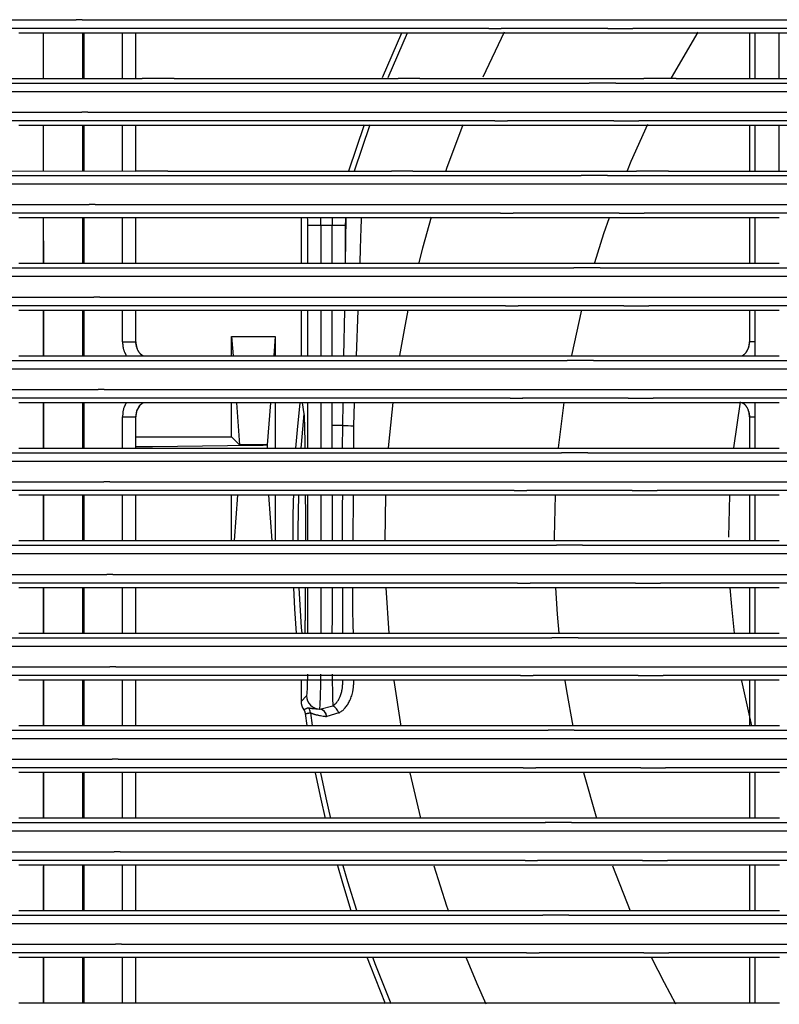
# Model space of a CAD drawing. Units: millimetres. Extents: x -127 to 1417, y 89 to 759.
# Drawn here: x 579 to 623, y 280 to 337 of the extents above; entities that cross this region are included whole.
import ezdxf

# ---------------------------------------------------------------- set-up
doc = ezdxf.new("R2010")
doc.units = ezdxf.units.MM

msp = doc.modelspace()

# ---------------------------------------------------------------- linework, layer by layer
at = {"color": 7, "linetype": 'Continuous'}
for p, q in [((547.931, 336.589), (582.655, 336.589)), ((583.002, 336.589), (584.008, 336.589)), ((584.008, 336.589), (606.213, 336.589)), ((607.036, 336.589), (614.88, 336.589)), ((616.899, 336.589), (627.197, 336.59)), ((582.509, 336.089), (547.84, 336.089)), ((583.993, 336.089), (582.819, 336.089)), ((606.312, 336.089), (583.993, 336.089)), ((613.137, 336.089), (607.035, 336.089)), ((627.742, 336.09), (614.572, 336.089)), ((580.776, 335.823), (579.371, 335.823)), ((621.572, 335.823), (580.776, 335.823)), ((580.776, 335.823), (580.776, 333.216)), ((586.073, 333.216), (586.073, 335.823)), ((600.223, 333.274), (601.328, 335.845)), ((621.273, 335.823), (621.273, 333.211)), ((622.975, 335.823), (621.572, 335.823)), ((621.572, 335.823), (621.572, 333.209)), ((663.775, 335.823), (622.975, 335.823)), ((622.975, 333.209), (622.975, 335.823)), ((570.994, 333.218), (586.45, 333.216)), ((588.278, 333.216), (601.131, 333.214)), ((602.369, 333.214), (615.207, 333.212)), ((617.064, 333.212), (632.468, 333.21)), ((577.326, 332.957), (612.072, 332.957)), ((613.594, 332.957), (630.855, 332.957)), ((611.965, 332.461), (577.571, 332.46)), ((627.564, 332.46), (613.682, 332.461)), ((548.411, 331.289), (582.984, 331.289)), ((583.332, 331.289), (584.411, 331.289)), ((584.411, 331.289), (606.566, 331.289)), ((607.388, 331.289), (615.215, 331.289)), ((617.232, 331.289), (627.506, 331.29)), ((582.831, 330.789), (548.325, 330.789)), ((580.776, 330.523), (579.37, 330.523)), ((621.572, 330.523), (580.776, 330.523)), ((580.776, 330.523), (580.776, 327.913)), ((584.396, 330.789), (583.141, 330.789)), ((606.66, 330.789), (584.396, 330.789)), ((586.073, 327.914), (586.073, 330.523)), ((598.298, 327.924), (599.191, 330.578)), ((613.479, 330.789), (607.387, 330.789)), ((628.05, 330.79), (614.913, 330.789)), ((621.273, 330.523), (621.273, 327.909)), ((621.572, 330.523), (621.571, 327.906)), ((622.975, 330.523), (621.572, 330.523)), ((663.775, 330.523), (622.975, 330.523)), ((622.975, 327.906), (622.975, 330.523)), ((570.693, 327.916), (586.082, 327.914)), ((576.896, 327.657), (611.616, 327.657)), ((587.912, 327.914), (600.744, 327.912)), ((601.961, 327.912), (614.789, 327.91)), ((613.131, 327.657), (630.435, 327.657)), ((616.626, 327.91), (632.007, 327.907)), ((611.514, 327.16), (577.157, 327.16)), ((627.106, 327.16), (613.227, 327.16)), ((548.843, 325.989), (583.396, 325.989)), ((583.742, 325.989), (584.778, 325.989)), ((584.778, 325.989), (606.887, 325.989)), ((607.71, 325.989), (615.529, 325.989)), ((617.546, 325.989), (627.787, 325.989)), ((583.247, 325.489), (548.752, 325.489)), ((580.776, 325.223), (579.37, 325.223)), ((621.571, 325.223), (580.776, 325.223)), ((580.776, 325.223), (580.777, 322.623)), ((584.763, 325.489), (583.556, 325.489)), ((606.982, 325.489), (584.763, 325.489)), ((586.073, 322.623), (586.073, 325.223)), ((595.554, 325.223), (595.554, 322.623)), ((598.102, 322.623), (598.134, 325.223)), ((613.79, 325.489), (607.709, 325.489)), ((628.349, 325.49), (615.225, 325.489)), ((621.273, 325.223), (621.273, 322.623)), ((622.975, 325.223), (621.571, 325.223)), ((621.571, 325.223), (621.571, 322.623)), ((596.685, 324.781), (595.936, 324.781)), ((597.342, 324.781), (596.685, 324.781)), ((598.091, 324.781), (597.342, 324.781)), ((598.091, 324.781), (598.091, 322.623)), ((576.619, 322.357), (611.194, 322.357)), ((579.37, 322.623), (580.777, 322.623)), ((580.777, 322.623), (621.571, 322.623)), ((612.705, 322.357), (630.039, 322.357)), ((621.571, 322.623), (622.975, 322.623)), ((611.105, 321.86), (576.771, 321.86)), ((626.688, 321.86), (612.812, 321.86)), ((549.242, 320.689), (583.668, 320.689)), ((584.014, 320.689), (585.106, 320.689)), ((585.106, 320.689), (607.182, 320.689)), ((608.001, 320.689), (615.804, 320.689)), ((617.82, 320.689), (628.042, 320.689)), ((583.513, 320.189), (549.156, 320.189)), ((585.096, 320.189), (583.822, 320.189)), ((607.273, 320.189), (585.096, 320.189)), ((614.063, 320.189), (608, 320.189)), ((628.583, 320.19), (615.496, 320.189)), ((580.777, 319.923), (579.37, 319.923)), ((621.571, 319.923), (580.777, 319.923)), ((580.777, 319.923), (580.777, 317.323)), ((586.073, 318.123), (586.073, 319.923)), ((595.554, 319.923), (595.554, 317.323)), ((621.273, 319.923), (621.273, 318.123)), ((622.976, 319.923), (621.571, 319.923)), ((621.571, 319.923), (621.571, 317.323)), ((591.573, 317.323), (591.573, 318.423)), ((591.573, 318.423), (591.654, 317.323)), ((591.573, 318.423), (594.073, 318.423)), ((594.073, 318.423), (593.993, 317.323)), ((594.073, 318.423), (594.073, 317.323)), ((585.319, 318.123), (585.464, 318.123)), ((585.464, 318.123), (585.603, 318.123)), ((585.603, 318.123), (585.731, 318.123)), ((585.731, 318.123), (585.844, 318.123)), ((585.844, 318.123), (585.938, 318.123)), ((585.938, 318.123), (586.008, 318.123)), ((586.008, 318.123), (586.052, 318.123)), ((586.052, 318.123), (586.069, 318.123)), ((586.069, 318.123), (586.073, 318.123)), ((621.278, 318.123), (621.273, 318.123)), ((579.37, 317.323), (580.777, 317.323)), ((580.777, 317.323), (621.571, 317.323)), ((621.571, 317.323), (622.976, 317.323)), ((576.369, 317.057), (610.812, 317.057)), ((612.32, 317.057), (629.684, 317.057)), ((610.721, 316.56), (576.52, 316.56)), ((626.309, 316.56), (612.424, 316.56)), ((549.601, 315.389), (583.913, 315.389)), ((584.258, 315.389), (585.404, 315.389)), ((585.404, 315.389), (607.443, 315.389)), ((608.261, 315.389), (616.05, 315.389)), ((618.064, 315.389), (628.27, 315.389)), ((583.875, 314.889), (549.502, 314.889)), ((580.777, 314.623), (579.37, 314.623)), ((621.571, 314.623), (580.777, 314.623)), ((580.777, 314.623), (580.777, 312.023)), ((585.393, 314.889), (584.182, 314.889)), ((607.538, 314.889), (585.393, 314.889)), ((591.573, 312.673), (591.573, 314.623)), ((591.851, 314.623), (592.027, 312.219)), ((593.795, 314.623), (593.619, 312.219)), ((594.073, 314.623), (594.073, 312.023)), ((595.344, 313.072), (595.498, 314.625)), ((595.734, 314), (595.633, 314.623)), ((614.315, 314.889), (608.26, 314.889)), ((628.805, 314.89), (615.748, 314.889)), ((620.365, 312.039), (620.747, 314.68)), ((622.976, 314.623), (621.571, 314.623)), ((621.571, 314.623), (621.571, 312.023)), ((585.319, 313.823), (585.464, 313.823)), ((585.464, 313.823), (585.603, 313.823)), ((585.603, 313.823), (585.731, 313.823)), ((585.731, 313.823), (585.844, 313.823)), ((585.844, 313.823), (585.938, 313.823)), ((585.938, 313.823), (586.008, 313.823)), ((586.008, 313.823), (586.052, 313.823)), ((586.052, 313.823), (586.069, 313.823)), ((586.069, 313.823), (586.073, 313.823)), ((586.073, 312.023), (586.073, 313.823)), ((597.947, 313.332), (597.342, 313.332)), ((621.278, 313.823), (621.273, 313.823)), ((621.273, 313.823), (621.273, 312.023)), ((595.26, 312.029), (595.344, 313.072)), ((586.073, 312.673), (591.573, 312.673)), ((587.031, 312.121), (592.767, 312.191)), ((591.573, 312.673), (592.027, 312.219)), ((593.619, 312.219), (592.027, 312.219)), ((593.619, 312.219), (593.619, 312.219)), ((576.022, 311.757), (610.495, 311.757)), ((579.369, 312.023), (580.777, 312.023)), ((580.777, 312.023), (621.571, 312.023)), ((612, 311.757), (629.38, 311.757)), ((621.571, 312.023), (622.976, 312.023)), ((610.377, 311.26), (576.297, 311.26)), ((625.97, 311.26), (612.077, 311.26)), ((549.905, 310.088), (584.239, 310.089)), ((584.583, 310.089), (585.672, 310.089)), ((585.672, 310.089), (607.671, 310.089)), ((608.492, 310.089), (616.258, 310.089)), ((618.272, 310.089), (628.472, 310.089)), ((584.086, 309.589), (549.817, 309.589)), ((585.657, 309.589), (584.393, 309.589)), ((607.764, 309.589), (585.657, 309.589)), ((614.538, 309.589), (608.491, 309.589)), ((629.018, 309.59), (615.971, 309.589)), ((580.777, 309.323), (579.369, 309.323)), ((621.57, 309.323), (580.777, 309.323)), ((580.777, 309.323), (580.777, 306.723)), ((586.073, 306.723), (586.073, 309.323)), ((591.573, 306.723), (591.573, 309.323)), ((591.742, 306.723), (591.932, 309.323)), ((593.905, 306.723), (593.715, 309.323)), ((594.073, 309.323), (594.073, 306.723)), ((620.073, 306.923), (620.138, 309.334)), ((621.273, 309.323), (621.273, 306.723)), ((622.976, 309.323), (621.57, 309.323)), ((621.57, 309.323), (621.57, 306.723)), ((579.369, 306.723), (580.777, 306.723)), ((580.777, 306.723), (621.57, 306.723)), ((621.57, 306.723), (622.976, 306.723)), ((575.827, 306.457), (610.192, 306.457)), ((611.693, 306.457), (629.104, 306.457)), ((610.096, 305.96), (575.992, 305.96)), ((625.678, 305.96), (611.792, 305.96)), ((584.27, 304.289), (550.102, 304.289)), ((550.186, 304.788), (584.427, 304.788)), ((585.887, 304.289), (584.577, 304.289)), ((584.771, 304.788), (585.897, 304.788)), ((607.965, 304.289), (585.887, 304.289)), ((585.897, 304.788), (607.877, 304.788)), ((614.723, 304.289), (608.692, 304.289)), ((608.693, 304.788), (616.455, 304.788)), ((629.188, 304.29), (616.155, 304.289)), ((618.469, 304.789), (628.648, 304.789)), ((580.777, 304.023), (579.369, 304.023)), ((621.57, 304.023), (580.777, 304.023)), ((580.777, 304.023), (580.778, 301.423)), ((586.073, 301.423), (586.073, 304.023)), ((595.194, 302.821), (595.134, 304.015)), ((620.249, 302.946), (620.167, 304.02)), ((621.273, 304.023), (621.273, 301.423)), ((622.976, 304.023), (621.57, 304.023)), ((621.57, 304.023), (621.57, 301.423)), ((595.29, 301.415), (595.194, 302.821)), ((620.412, 301.414), (620.249, 302.946)), ((575.658, 301.157), (609.937, 301.157)), ((579.369, 301.423), (580.778, 301.423)), ((580.778, 301.423), (621.57, 301.423)), ((611.436, 301.157), (628.879, 301.157)), ((621.57, 301.423), (622.976, 301.423)), ((609.838, 300.66), (575.823, 300.66)), ((625.425, 300.659), (611.533, 300.66)), ((550.419, 299.488), (584.589, 299.488)), ((584.933, 299.488), (586.094, 299.488)), ((586.094, 299.488), (608.048, 299.488)), ((608.865, 299.488), (616.614, 299.488)), ((618.627, 299.488), (628.798, 299.489)), ((584.428, 298.989), (550.339, 298.989)), ((580.778, 298.723), (579.369, 298.723)), ((621.57, 298.723), (580.778, 298.723)), ((580.778, 298.723), (580.778, 296.123)), ((586.083, 298.989), (584.735, 298.989)), ((586.073, 296.123), (586.073, 298.723)), ((608.137, 298.989), (586.083, 298.989)), ((595.554, 298.733), (595.554, 297.498)), ((614.889, 298.989), (608.864, 298.989)), ((629.326, 298.99), (616.32, 298.989)), ((621.395, 296.097), (620.833, 298.69)), ((621.273, 298.723), (621.273, 296.123)), ((622.976, 298.723), (621.57, 298.723)), ((621.57, 298.723), (621.57, 296.123)), ((595.554, 297.498), (595.874, 297.818)), ((596.616, 297.069), (596.623, 297.069)), ((596.623, 297.069), (597.38, 297.248)), ((595.912, 296.121), (595.808, 296.808)), ((597.029, 296.631), (597.018, 296.631)), ((597.716, 296.844), (597.029, 296.631)), ((575.517, 295.857), (609.721, 295.857)), ((579.369, 296.123), (580.778, 296.123)), ((580.778, 296.123), (621.57, 296.123)), ((611.218, 295.857), (628.664, 295.857)), ((621.57, 296.123), (622.977, 296.123)), ((609.62, 295.36), (575.681, 295.359)), ((625.21, 295.359), (611.313, 295.36)), ((550.614, 294.188), (584.723, 294.188)), ((585.066, 294.188), (586.261, 294.188)), ((586.261, 294.188), (608.186, 294.188)), ((609.007, 294.188), (616.745, 294.188)), ((618.756, 294.188), (628.922, 294.189)), ((584.681, 293.689), (550.52, 293.689)), ((586.246, 293.689), (584.986, 293.689)), ((608.284, 293.689), (586.246, 293.689)), ((615.026, 293.689), (609.006, 293.689)), ((629.456, 293.69), (616.457, 293.689)), ((580.778, 293.423), (579.369, 293.423)), ((621.57, 293.423), (580.778, 293.423)), ((580.778, 293.423), (580.778, 290.823)), ((586.073, 290.823), (586.073, 293.423)), ((596.703, 291.904), (596.389, 293.414)), ((621.273, 293.423), (621.273, 290.823)), ((622.977, 293.423), (621.57, 293.423)), ((621.57, 293.423), (621.57, 290.823)), ((596.959, 290.785), (596.703, 291.904)), ((579.369, 290.823), (580.778, 290.823)), ((580.778, 290.823), (621.57, 290.823)), ((621.57, 290.823), (622.977, 290.823)), ((575.277, 290.557), (609.56, 290.557)), ((611.054, 290.557), (628.516, 290.557)), ((609.455, 290.059), (575.457, 290.059)), ((625.033, 290.059), (611.145, 290.059)), ((550.77, 288.888), (584.83, 288.888)), ((585.174, 288.888), (586.39, 288.888)), ((586.39, 288.888), (608.299, 288.888)), ((609.121, 288.888), (616.857, 288.888)), ((618.867, 288.888), (629.022, 288.888)), ((584.786, 288.389), (550.67, 288.389)), ((580.778, 288.123), (579.369, 288.123)), ((621.57, 288.123), (580.778, 288.123)), ((580.778, 288.123), (580.778, 285.523)), ((586.375, 288.389), (585.091, 288.389)), ((586.073, 285.523), (586.073, 288.123)), ((608.397, 288.389), (586.375, 288.389)), ((597.946, 287.077), (597.657, 288.08)), ((615.135, 288.389), (609.12, 288.389)), ((629.558, 288.39), (616.566, 288.389)), ((621.273, 288.123), (621.273, 285.523)), ((622.977, 288.123), (621.57, 288.123)), ((621.57, 288.123), (621.57, 285.523)), ((598.431, 285.504), (597.946, 287.077)), ((575.189, 285.257), (609.42, 285.257)), ((579.369, 285.523), (580.778, 285.523)), ((580.778, 285.523), (621.57, 285.523)), ((610.912, 285.257), (628.379, 285.257)), ((621.57, 285.523), (622.977, 285.523)), ((609.314, 284.759), (575.368, 284.759)), ((624.893, 284.759), (611.002, 284.759)), ((550.888, 283.588), (584.91, 283.588)), ((585.254, 283.588), (586.487, 283.588)), ((586.487, 283.588), (608.384, 283.588)), ((609.205, 283.588), (616.94, 283.588)), ((618.951, 283.588), (629.095, 283.588)), ((584.864, 283.089), (550.792, 283.089)), ((580.778, 282.823), (579.369, 282.823)), ((621.57, 282.823), (580.778, 282.823)), ((580.778, 282.823), (580.778, 280.223)), ((586.472, 283.089), (585.169, 283.089)), ((586.073, 280.223), (586.073, 282.823)), ((608.477, 283.089), (586.472, 283.089)), ((615.216, 283.089), (609.204, 283.089)), ((629.633, 283.09), (616.647, 283.089)), ((621.273, 282.823), (621.273, 280.223)), ((622.977, 282.823), (621.57, 282.823)), ((621.57, 282.823), (621.57, 280.223)), ((599.528, 282.35), (599.366, 282.786)), ((600.393, 280.156), (599.528, 282.35)), ((579.369, 280.223), (580.778, 280.223)), ((580.778, 280.223), (621.57, 280.223)), ((621.57, 280.223), (622.977, 280.223))]:
    msp.add_line(p, q, dxfattribs=at)
at = {"color": 8, "linetype": 'Continuous'}
for p, q in [((580.762, 335.823), (580.762, 333.217)), ((583.042, 333.216), (583.042, 335.823)), ((583.104, 335.823), (583.104, 333.216)), ((585.319, 333.216), (585.319, 335.823)), ((586.069, 335.823), (586.069, 333.216)), ((600.546, 333.272), (601.655, 335.839)), ((607.19, 335.871), (605.967, 333.285)), ((616.803, 333.26), (618.325, 335.875)), ((621.278, 333.211), (621.278, 335.823)), ((580.762, 330.523), (580.762, 327.915)), ((583.042, 327.915), (583.042, 330.523)), ((583.104, 330.523), (583.104, 327.915)), ((585.319, 327.914), (585.319, 330.523)), ((586.069, 330.523), (586.069, 327.914)), ((598.615, 327.929), (599.511, 330.58)), ((604.828, 330.565), (603.902, 328.056)), ((614.486, 328.476), (615.444, 330.599)), ((621.278, 327.909), (621.278, 330.523)), ((603.902, 328.056), (603.859, 327.931)), ((614.263, 327.945), (614.486, 328.476)), ((580.762, 325.223), (580.762, 322.623)), ((583.042, 322.623), (583.042, 325.223)), ((583.104, 325.223), (583.104, 322.623)), ((585.319, 322.623), (585.319, 325.223)), ((586.069, 325.223), (586.069, 322.623)), ((603.01, 325.269), (602.509, 323.481)), ((612.916, 324.336), (613.232, 325.255)), ((621.278, 322.623), (621.278, 325.223)), ((595.936, 322.623), (595.936, 324.781)), ((596.685, 324.781), (596.685, 322.623)), ((597.342, 322.623), (597.342, 324.781)), ((612.39, 322.673), (612.916, 324.336)), ((602.509, 323.481), (602.298, 322.663)), ((580.762, 319.923), (580.762, 317.323)), ((583.042, 317.323), (583.042, 319.923)), ((583.104, 319.923), (583.104, 317.323)), ((585.319, 318.123), (585.319, 319.923)), ((586.069, 319.923), (586.069, 318.123)), ((595.936, 317.323), (595.936, 319.923)), ((596.685, 319.923), (596.685, 317.323)), ((597.342, 317.323), (597.342, 319.923)), ((598.014, 317.323), (598.059, 319.923)), ((598.818, 319.923), (598.71, 317.323)), ((601.675, 319.927), (601.457, 318.815)), ((611.08, 317.334), (611.651, 319.951)), ((621.278, 318.123), (621.278, 319.923)), ((601.457, 318.815), (601.199, 317.341)), ((621.221, 317.79), (621.278, 318.123)), ((621.278, 318.123), (621.278, 318.123)), ((620.864, 317.323), (621.058, 317.496)), ((621.058, 317.496), (621.221, 317.79)), ((580.762, 314.623), (580.762, 312.023)), ((583.042, 312.023), (583.042, 314.623)), ((583.104, 314.623), (583.104, 312.023)), ((586.289, 314.451), (586.125, 314.156)), ((586.483, 314.623), (586.289, 314.451)), ((595.936, 312.023), (595.936, 314.623)), ((596.685, 314.623), (596.685, 312.023)), ((597.342, 313.332), (597.342, 314.623)), ((597.947, 313.332), (597.968, 314.623)), ((598.605, 314.623), (598.559, 313.312)), ((600.817, 314.645), (600.752, 314.084)), ((610.324, 312.039), (610.631, 314.646)), ((586.125, 314.156), (586.069, 313.823)), ((595.577, 312.235), (595.734, 314)), ((600.752, 314.084), (600.557, 312.035)), ((585.319, 312.023), (585.319, 313.823)), ((586.069, 313.823), (586.069, 313.823)), ((586.069, 313.823), (586.069, 312.023)), ((597.346, 312.023), (597.342, 313.332)), ((597.939, 312.023), (597.947, 313.332)), ((598.559, 313.312), (598.552, 312.023)), ((621.278, 312.023), (621.278, 313.823)), ((593.619, 312.219), (593.619, 312.023)), ((595.561, 312.026), (595.577, 312.235)), ((580.762, 309.323), (580.762, 306.723)), ((583.042, 306.723), (583.042, 309.323)), ((583.104, 309.323), (583.104, 306.723)), ((585.319, 306.723), (585.319, 309.323)), ((586.069, 309.323), (586.069, 306.723)), ((595.936, 306.723), (595.936, 309.323)), ((596.685, 309.323), (596.685, 306.723)), ((598.537, 309.323), (598.522, 306.723)), ((600.399, 309.315), (600.355, 306.721)), ((600.399, 309.323), (600.399, 309.315)), ((610.086, 306.923), (610.138, 309.323)), ((621.278, 306.723), (621.278, 309.323)), ((610.086, 306.72), (610.086, 306.923)), ((580.762, 304.023), (580.762, 301.423)), ((583.042, 301.423), (583.042, 304.023)), ((583.104, 304.023), (583.104, 301.423)), ((585.319, 301.423), (585.319, 304.023)), ((586.069, 304.023), (586.069, 301.423)), ((595.936, 301.423), (595.936, 304.023)), ((596.685, 304.023), (596.685, 301.423)), ((600.42, 304.019), (600.589, 301.421)), ((610.264, 302.498), (610.163, 304.017)), ((621.278, 301.423), (621.278, 304.023)), ((610.362, 301.421), (610.264, 302.498)), ((580.762, 298.723), (580.762, 296.123)), ((583.041, 296.123), (583.041, 298.723)), ((583.104, 298.723), (583.104, 296.123)), ((585.319, 296.123), (585.319, 298.723)), ((586.069, 298.723), (586.069, 296.123)), ((600.879, 298.705), (601.267, 296.094)), ((610.798, 298.103), (610.704, 298.7)), ((621.278, 296.123), (621.278, 298.723)), ((611.163, 296.09), (610.798, 298.103)), ((596.216, 296.122), (596.105, 296.857)), ((580.762, 293.423), (580.762, 290.823)), ((583.041, 290.823), (583.041, 293.423)), ((583.104, 293.423), (583.104, 290.823)), ((585.319, 290.823), (585.319, 293.423)), ((586.069, 293.423), (586.069, 290.823)), ((596.996, 291.972), (596.697, 293.404)), ((601.783, 293.402), (602.393, 290.811)), ((612.506, 290.789), (611.773, 293.407)), ((621.278, 290.823), (621.278, 293.423)), ((597.269, 290.783), (596.996, 291.972)), ((580.762, 288.034), (580.762, 285.523)), ((583.041, 285.523), (583.041, 288.123)), ((583.104, 288.123), (583.104, 285.523)), ((585.319, 285.523), (585.319, 288.123)), ((586.069, 288.123), (586.069, 285.523)), ((598.233, 287.164), (597.968, 288.085)), ((603.161, 288.074), (603.902, 285.79)), ((614.436, 285.487), (613.421, 288.063)), ((621.278, 285.523), (621.278, 288.123)), ((598.743, 285.516), (598.233, 287.164)), ((603.902, 285.79), (604.013, 285.473)), ((580.762, 282.823), (580.762, 280.223)), ((583.041, 280.223), (583.041, 282.823)), ((583.104, 282.823), (583.104, 280.223)), ((585.319, 280.223), (585.319, 282.823)), ((586.069, 282.823), (586.069, 280.223)), ((621.278, 280.223), (621.278, 282.823)), ((599.81, 282.455), (599.691, 282.774)), ((600.718, 280.157), (599.81, 282.455)), ((605.014, 282.812), (605.63, 281.33)), ((616.384, 281.369), (615.671, 282.778)), ((605.63, 281.33), (606.145, 280.166)), ((617.051, 280.138), (616.384, 281.369))]:
    msp.add_line(p, q, dxfattribs=at)
at = {"color": 7, "linetype": 'Continuous'}
for centre, radius, start, end in [((583.002, -99663.411), 100000, 90, 90.000199), ((606.228, 100336.589), 100000, 269.99999158, 270.000463), ((614.072, 100336.589), 100000, 270.000463, 270.00162), ((582.819, -99663.911), 100000, 90, 90.000178), ((606.319, 100336.089), 100000, 269.99999599, 270.00041), ((612.422, 100336.089), 100000, 270.00041, 270.001232), ((575.216, -99666.783), 100000, 89.99251562, 89.993563), ((588.062, -99666.785), 100000, 89.99180244, 89.992512), ((600.9, -99666.787), 100000, 89.99073894, 89.991803), ((612.381, -99667.043), 100000, 89.999305, 90.000177), ((612.317, -99667.539), 100000, 89.999218, 90.000202), ((583.332, -99668.711), 100000, 90, 90.000199), ((606.58, 100331.289), 100000, 269.99999156, 270.000463), ((614.407, 100331.289), 100000, 270.000463, 270.001619), ((583.141, -99669.211), 100000, 90, 90.000178), ((606.672, 100330.789), 100000, 269.99999341, 270.00041), ((612.763, 100330.789), 100000, 270.00041, 270.001232), ((573.245, -99672.085), 100000, 89.99159677, 89.992645), ((586.081, -99672.087), 100000, 89.99090188, 89.991599), ((611.924, -99672.343), 100000, 89.999308, 90.000176), ((598.91, -99672.089), 100000, 89.98984967, 89.990902), ((611.865, -99672.84), 100000, 89.99922, 90.000201), ((583.742, -99674.011), 100000, 90, 90.000198), ((606.902, 100325.989), 100000, 269.99999154, 270.000463), ((614.721, 100325.989), 100000, 270.000463, 270.001619), ((583.556, -99674.511), 100000, 90, 90.000177), ((606.993, 100325.489), 100000, 269.9999934, 270.00041), ((613.075, 100325.489), 100000, 270.00041, 270.001232), ((611.501, -99677.643), 100000, 89.99931, 90.000176), ((611.454, -99678.14), 100000, 89.999222, 90.0002), ((584.014, -99679.311), 100000, 90, 90.000198), ((607.193, 100320.689), 100000, 269.99999412, 270.000463), ((614.996, 100320.689), 100000, 270.000463, 270.001618), ((583.822, -99679.811), 100000, 90, 90.000177), ((607.284, 100320.189), 100000, 269.99999339, 270.00041), ((613.347, 100320.189), 100000, 270.00041, 270.001231), ((598.641, 319.679), 12.663, 187.0592, 187.3923), ((589.209, 318.456), 3.153, 187.3923, 188.0605), ((588.683, 318.381), 2.622, 188.0605, 189.4001), ((587.747, 318.226), 1.672, 189.4001, 191.0759), ((587.555, 318.188), 1.477, 191.0753, 192.5682), ((587.308, 318.133), 1.224, 192.5682, 194.2044), ((587.202, 318.107), 1.115, 194.2033, 196.8437), ((620.11, 318.116), 1.15, 343.5443, 346.425), ((619.965, 318.151), 1.299, 346.4268, 348.6532), ((619.478, 318.248), 1.796, 348.6532, 350.5453), ((619.135, 318.306), 2.144, 350.5458, 351.4356), ((618.196, 318.447), 3.094, 351.4356, 352.1757), ((617.752, 318.508), 3.542, 352.1745, 352.7017), ((607.153, 319.866), 14.227, 352.7017, 352.9643), ((587.034, 318.056), 0.939, 196.8437, 199.713), ((586.998, 318.043), 0.901, 199.7137, 204.5579), ((586.932, 318.013), 0.828, 204.5579, 209.5869), ((586.888, 317.988), 0.778, 209.5857, 215.2538), ((586.803, 317.927), 0.673, 215.2538, 221.3286), ((586.771, 317.899), 0.631, 221.329, 225.8865), ((586.728, 317.856), 0.57, 225.8865, 230.6633), ((586.74, 317.869), 0.587, 230.6656, 233.4487), ((586.867, 318.041), 0.802, 233.4487, 235.8292), ((586.957, 318.173), 0.961, 235.8287, 237.4113), ((587.368, 318.816), 1.724, 237.4113, 238.5918), ((587.649, 319.277), 2.264, 238.5909, 238.9408), ((591.175, 325.132), 9.099, 238.9408, 239.115), ((616.141, 325.177), 9.153, 300.904, 301.0787), ((619.693, 319.283), 2.272, 301.0787, 301.4303), ((619.887, 318.965), 1.899, 301.434, 302.1354), ((620.258, 318.375), 1.202, 302.1354, 303.0184), ((620.404, 318.15), 0.934, 303.0169, 305.8601), ((620.603, 317.874), 0.594, 305.8601, 309.4213), ((620.618, 317.856), 0.571, 309.4215, 314.2132), ((620.576, 317.9), 0.631, 314.2132, 318.7497), ((620.55, 317.922), 0.665, 318.7495, 322.9004), ((620.494, 317.965), 0.735, 322.9004, 326.8327), ((620.449, 317.994), 0.789, 326.8328, 333.8226), ((620.352, 318.042), 0.897, 333.8226, 340.3561), ((620.31, 318.057), 0.942, 340.3542, 343.5443), ((611.119, -99682.943), 100000, 89.999312, 90.000176), ((611.07, -99683.44), 100000, 89.999224, 90.0002), ((584.258, -99684.611), 100000, 90, 90.000198), ((607.453, 100315.389), 100000, 269.99999411, 270.000463), ((615.242, 100315.389), 100000, 270.000463, 270.001617), ((584.182, -99685.111), 100000, 90, 90.000176), ((586.797, 314.024), 0.666, 138.7505, 142.9007), ((586.771, 314.046), 0.632, 134.2173, 138.7514), ((586.729, 314.09), 0.571, 129.4272, 134.2173), ((586.744, 314.072), 0.594, 125.8624, 129.4277), ((586.943, 313.795), 0.935, 123.0185, 125.8624), ((587.089, 313.57), 1.203, 122.1336, 123.0176), ((587.453, 312.991), 1.887, 121.4266, 122.1336), ((587.655, 312.662), 2.273, 121.0758, 121.4278), ((591.224, 306.74), 9.188, 120.9014, 121.0758), ((607.545, 100314.889), 100000, 269.99999596, 270.00041), ((613.599, 100314.889), 100000, 270.00041, 270.001231), ((616.169, 306.81), 9.104, 58.9438, 59.1182), ((619.692, 312.66), 2.275, 58.595, 58.9438), ((619.978, 313.129), 1.725, 57.4124, 58.5944), ((620.389, 313.773), 0.962, 55.8279, 57.4124), ((620.479, 313.905), 0.802, 53.4458, 55.8287), ((620.607, 314.077), 0.587, 50.655, 53.4458), ((620.618, 314.09), 0.57, 45.8827, 50.6569), ((620.575, 314.047), 0.631, 41.328, 45.8827), ((620.544, 314.019), 0.673, 35.2546, 41.3269), ((600.192, 312.081), 14.226, 172.7023, 172.965), ((589.599, 313.437), 3.547, 172.1757, 172.7023), ((589.151, 313.499), 3.094, 171.436, 172.1762), ((588.216, 313.64), 2.149, 170.5481, 171.436), ((587.868, 313.698), 1.796, 168.6532, 170.5456), ((587.379, 313.796), 1.298, 166.4238, 168.6532), ((587.236, 313.83), 1.15, 163.5435, 166.4247), ((587.037, 313.889), 0.942, 160.3532, 163.5435), ((586.994, 313.904), 0.897, 153.8206, 160.3546), ((586.897, 313.952), 0.789, 146.8323, 153.8206), ((586.853, 313.981), 0.736, 142.9007, 146.8316), ((592.221, 313.574), 3.539, 6.3214, 6.9119), ((594.436, 313.82), 1.31, 5.3515, 6.3214), ((593.801, 313.76), 1.948, 3.9501, 5.3516), ((590.374, 313.523), 5.383, 3.107, 3.9501), ((620.458, 313.958), 0.778, 29.5893, 35.2546), ((620.415, 313.934), 0.828, 24.56, 29.5887), ((620.349, 313.903), 0.901, 19.7143, 24.56), ((620.313, 313.891), 0.939, 16.8446, 19.7145), ((620.145, 313.84), 1.114, 14.2035, 16.8446), ((620.038, 313.813), 1.224, 12.5685, 14.2049), ((619.79, 313.757), 1.479, 11.0774, 12.5685), ((619.6, 313.72), 1.672, 9.3997, 11.0759), ((618.665, 313.565), 2.62, 8.0592, 9.3997), ((618.138, 313.491), 3.152, 7.3917, 8.06), ((608.713, 312.268), 12.656, 7.0584, 7.3917), ((587.732, 313.38), 8.029, 2.6414, 3.1074), ((578.845, 312.97), 16.926, 2.3205, 2.6414), ((572.276, 312.704), 23.5, 1.9326, 2.3207), ((560.791, 312.316), 34.991, 1.6146, 1.9326), ((598.641, 325.153), 11.842, 266.6375, 269.6013), ((553.316, 312.106), 42.469, 1.3837, 1.614), ((532.43, 311.601), 63.361, 1.19484, 1.38367), ((518.227, 311.305), 77.567, 1.05089, 1.19497), ((467.579, 310.376), 128.224, 0.93888, 1.05089), ((439.385, 309.914), 156.422, 0.88389, 0.93898), ((-42.469, 302.48), 638.333, 0.856645, 0.883891), ((610.801, -99688.243), 100000, 89.999313, 90.000175), ((610.726, -99688.74), 100000, 89.999226, 90.0002), ((584.583, -99689.911), 100000, 90, 90.000197), ((607.686, 100310.089), 100000, 269.99999154, 270.000462), ((615.452, 100310.089), 100000, 270.000462, 270.001616), ((584.393, -99690.411), 100000, 90, 90.000176), ((607.776, 100309.589), 100000, 269.99999336, 270.00041), ((613.822, 100309.589), 100000, 270.00041, 270.001231), ((665.073, 306.923), 70, 178.03378, 180.16654), ((-954.507, 302.065), 1550.34, 0.246321, 0.268225), ((206.101, 307.055), 389.721, 0.20274, 0.24632), ((270.806, 307.284), 325.016, 0.11564, 0.20275), ((387.318, 307.519), 208.504, 0.0069, 0.11564), ((-188.069, 308.272), 783.89, 359.88679, 359.926808), ((399.984, 307.521), 195.837, 359.92681, 0.00684), ((610.497, -99693.543), 100000, 89.999315, 90.000175), ((610.443, -99694.04), 100000, 89.999227, 90.000199), ((584.577, -99695.711), 100000, 90, 90.000176), ((584.771, -99695.212), 100000, 90, 90.000197), ((607.887, 100304.788), 100000, 269.99999413, 270.000462), ((607.977, 100304.289), 100000, 269.99999336, 270.00041), ((614.008, 100304.289), 100000, 270.00041, 270.00123), ((615.648, 100304.788), 100000, 270.000462, 270.001616), ((-293.322, 307.655), 889.142, 359.729198, 359.765992), ((418.324, 304.24), 177.487, 359.50252, 359.65459), ((378.565, 304.479), 217.247, 359.65466, 359.7292), ((489.045, 303.625), 106.764, 359.30642, 359.50252), ((525.13, 303.124), 70.675, 358.92154, 359.1263), ((504.564, 303.437), 91.244, 359.1263, 359.30659), ((337.911, 307.009), 257.935, 358.7592, 358.8138), ((529.449, 303.043), 66.355, 358.8138, 358.92138), ((610.242, -99698.843), 100000, 89.999316, 90.000175), ((610.186, -99699.34), 100000, 89.999228, 90.000199), ((584.933, -99700.512), 100000, 90, 90.000197), ((608.058, 100299.488), 100000, 269.99999413, 270.000462), ((615.808, 100299.488), 100000, 270.000462, 270.001615), ((584.735, -99701.011), 100000, 90, 90.000176), ((608.148, 100298.989), 100000, 269.99999335, 270.00041), ((614.173, 100298.989), 100000, 270.00041, 270.00123), ((596.625, 297.82), 0.751, 180.1839, 269.3083), ((593.415, 303.51), 6.864, 289.5295, 289.9415), ((593.473, 295.47), 2.733, 34.47, 35.0791), ((595.17, 296.635), 0.675, 33.2429, 34.47), ((595.268, 296.699), 0.557, 30.7678, 33.2435), ((595.446, 296.805), 0.35, 27.6459, 30.7678), ((595.165, 298.686), 1.733, 289.9415, 290.7611), ((595.451, 296.808), 0.345, 22.8718, 27.6453), ((595.331, 296.757), 0.475, 18.804, 22.8718), ((595.119, 298.807), 1.862, 290.7617, 292.0916), ((594.703, 299.832), 2.968, 292.0916, 293.1449), ((594.46, 300.402), 3.588, 293.1449, 293.6678), ((590.122, 310.298), 14.393, 293.6678, 293.9295), ((597.286, 303.165), 6.167, 257.5875, 257.8073), ((595.608, 296.784), 0.501, 8.3338, 45.4739), ((596.353, 298.847), 1.749, 257.8073, 258.2168), ((596.307, 298.63), 1.528, 258.223, 259.428), ((596.287, 298.524), 1.42, 259.428, 260.6792), ((596.321, 298.726), 1.625, 260.678, 262.0514), ((596.427, 299.486), 2.392, 262.0514, 263.183), ((596.569, 300.677), 3.592, 263.1834, 264.3863), ((597.373, 308.856), 11.81, 264.3863, 265.0498), ((597.872, 314.611), 17.587, 265.0496, 265.317), ((603.428, 382.437), 85.64, 265.31698, 265.43817), ((596.553, 296.607), 0.465, 2.875, 82.2393), ((596.561, 296.605), 0.468, 3.1978, 82.3984), ((597.108, 296.682), 0.629, 14.9843, 64.3516), ((595.237, 296.725), 0.574, 16.1257, 18.8063), ((594.782, 296.593), 1.048, 14.1425, 16.1257), ((594.449, 296.509), 1.392, 13.5598, 14.1407), ((590.373, 295.526), 5.584, 13.2694, 13.5598), ((594.789, 307.32), 10.561, 275.5364, 275.6861), ((595.58, 299.38), 2.582, 275.6861, 275.9922), ((595.625, 298.947), 2.146, 275.991, 276.605), ((595.714, 298.18), 1.374, 276.605, 277.3708), ((595.716, 298.164), 1.358, 277.37, 278.9621), ((595.639, 298.651), 1.851, 278.9621, 280.3237), ((595.573, 299.012), 2.218, 280.3257, 281.2311), ((595.237, 300.706), 3.945, 281.2311, 281.9102), ((594.992, 301.868), 5.133, 281.9083, 282.1114), ((591.716, 317.136), 20.748, 282.1114, 282.2119), ((598.61, 301.551), 5.321, 241.9088, 242.1835), ((596.792, 298.105), 1.425, 242.1835, 242.7105), ((596.714, 297.955), 1.255, 242.7129, 243.7106), ((596.573, 297.67), 0.937, 243.7106, 244.8648), ((596.544, 297.607), 0.868, 244.8645, 247.9872), ((596.577, 297.688), 0.955, 247.9872, 250.9511), ((596.621, 297.817), 1.092, 250.9515, 252.9954), ((596.717, 298.129), 1.418, 252.9954, 254.7867), ((596.801, 298.44), 1.741, 254.7851, 256.2355), ((597.082, 299.585), 2.919, 256.2355, 257.354), ((597.25, 300.334), 3.687, 257.355, 258.1746), ((597.657, 302.277), 5.672, 258.1746, 258.8352), ((597.986, 303.948), 7.375, 258.8352, 259.6704), ((599.762, 313.692), 17.28, 259.6704, 260.2159), ((600.96, 320.636), 24.326, 260.2154, 260.3661), ((614.038, 397.681), 102.473, 260.36614, 260.43944), ((610.026, -99704.143), 100000, 89.999317, 90.000175), ((609.967, -99704.64), 100000, 89.999229, 90.000199), ((585.066, -99705.812), 100000, 90, 90.000197), ((608.201, 100294.188), 100000, 269.99999151, 270.000462), ((615.939, 100294.188), 100000, 270.000462, 270.001614), ((584.986, -99706.311), 100000, 90, 90.000175), ((608.291, 100293.689), 100000, 269.99999594, 270.00041), ((614.311, 100293.689), 100000, 270.00041, 270.00123), ((609.863, -99709.443), 100000, 89.999318, 90.000174), ((609.801, -99709.941), 100000, 89.99923, 90.000198), ((585.174, -99711.112), 100000, 90, 90.000197), ((608.314, 100288.888), 100000, 269.9999915, 270.000462), ((616.05, 100288.888), 100000, 270.000462, 270.001614), ((585.091, -99711.611), 100000, 90, 90.000175), ((608.404, 100288.389), 100000, 269.99999594, 270.00041), ((614.419, 100288.389), 100000, 270.00041, 270.00123), ((609.724, -99714.743), 100000, 89.999319, 90.000174), ((609.66, -99715.241), 100000, 89.999231, 90.000198), ((585.254, -99716.412), 100000, 90, 90.000197), ((608.399, 100283.588), 100000, 269.9999915, 270.000462), ((616.134, 100283.588), 100000, 270.000462, 270.001614), ((585.169, -99716.911), 100000, 90, 90.000175), ((608.488, 100283.089), 100000, 269.99999333, 270.00041), ((614.5, 100283.089), 100000, 270.00041, 270.00123)]:
    msp.add_arc(centre, radius, start, end, dxfattribs=at)
at = {"color": 8, "linetype": 'Continuous'}
for centre, radius, start, end in [((1092.691, 306.456), 494.045, 177.82294, 177.84505), ((733.345, 319.985), 134.445, 177.88913, 178.10448), ((721.912, 320.407), 123.004, 177.84505, 177.88962), ((817.449, 317.202), 218.594, 178.10448, 178.2734), ((1045.919, 310.463), 447.164, 178.3255, 178.36699), ((882.021, 315.255), 283.196, 178.27334, 178.3255), ((2767.532, 261.972), 2169.46, 178.387706, 178.397986), ((1136.807, 307.872), 538.089, 178.36702, 178.38771), ((607.683, 319.186), 22.389, 182.7222, 182.8477), ((590.865, 318.35), 5.551, 182.8477, 183.1003), ((589.928, 318.299), 4.613, 183.1002, 183.6072), ((588.25, 318.193), 2.931, 183.6072, 184.2426), ((587.59, 318.144), 2.269, 184.2413, 186.2939), ((586.747, 318.051), 1.421, 186.2939, 188.8847), ((586.574, 318.024), 1.246, 188.8851, 191.2102), ((598.513, 318.123), 12.444, 180.001, 180.0011), ((589.416, 318.123), 3.348, 180.0011, 180.0013), ((588.023, 318.123), 1.954, 180.0013, 180.0018), ((587.347, 318.123), 1.278, 180.0018, 180.0026), ((587.096, 318.123), 1.027, 180.0026, 186.3563), ((587.004, 318.113), 0.935, 186.3563, 193.0169), ((586.993, 318.11), 0.924, 193.0171, 198.0402), ((587.133, 318.156), 1.071, 198.0402, 202.7062), ((621.548, 64.917), 253.206, 89.99611, 90.06111), ((586.352, 317.98), 1.02, 191.2102, 193.775), ((586.355, 317.981), 1.023, 193.7746, 197.078), ((586.606, 318.058), 1.286, 197.078, 200.0198), ((586.78, 318.122), 1.471, 200.021, 202.2665), ((587.339, 318.351), 2.075, 202.2665, 204.1552), ((587.718, 318.52), 2.49, 204.1543, 205.0379), ((588.749, 319.002), 3.628, 205.0379, 205.7687), ((589.238, 319.238), 4.171, 205.7683, 206.2865), ((600.557, 324.829), 16.795, 206.2865, 206.5446), ((587.23, 318.196), 1.176, 202.7058, 206.6249), ((587.495, 318.329), 1.472, 206.6249, 210.1274), ((587.454, 318.306), 1.425, 210.1275, 211.9972), ((587.133, 318.105), 1.046, 211.9972, 214.1787), ((587.04, 318.042), 0.934, 214.1801, 216.2536), ((586.91, 317.946), 0.772, 216.2536, 218.5329), ((586.845, 317.895), 0.689, 218.5334, 222.7385), ((586.737, 317.795), 0.543, 222.7385, 227.4787), ((586.701, 317.755), 0.489, 227.4781, 233.2394), ((586.656, 317.695), 0.414, 233.2394, 239.5028), ((586.65, 317.686), 0.403, 239.5028, 241.0023), ((587.246, 318.76), 1.632, 241.0023, 241.7464), ((586.373, 313.986), 1.043, 152.9774, 154.7759), ((586.505, 313.919), 1.19, 150.9753, 152.9775), ((587.125, 313.575), 1.9, 149.389, 150.9753), ((587.468, 313.372), 2.299, 148.6027, 149.389), ((593.422, 309.738), 9.274, 148.2111, 148.6027), ((620.103, 313.19), 1.627, 61.0023, 61.7562), ((620.696, 314.26), 0.404, 59.4892, 61.0023), ((620.691, 314.251), 0.414, 53.232, 59.4888), ((620.646, 314.191), 0.489, 47.4754, 53.232), ((620.609, 314.151), 0.543, 42.7391, 47.4746), ((620.501, 314.051), 0.69, 38.5366, 42.7391), ((620.437, 314), 0.772, 36.2574, 38.5393), ((620.307, 313.904), 0.934, 34.1846, 36.2574), ((614.535, 312.204), 29.262, 176.7295, 176.8281), ((592.683, 313.453), 7.373, 176.5341, 176.7295), ((590.61, 313.578), 5.296, 175.7072, 176.532), ((588.099, 313.767), 2.778, 174.5679, 175.7072), ((587.677, 313.807), 2.354, 173.2981, 174.5674), ((587.105, 313.874), 1.779, 171.8345, 173.2981), ((586.864, 313.909), 1.535, 168.9471, 171.837), ((586.483, 313.983), 1.147, 165.6007, 168.9471), ((586.36, 314.014), 1.02, 161.396, 165.5991), ((586.192, 314.071), 0.843, 156.7623, 161.396), ((586.199, 314.068), 0.85, 154.7759, 156.7637), ((620.213, 313.841), 1.046, 32.0013, 34.1829), ((619.893, 313.641), 1.424, 30.1306, 32.0013), ((619.853, 313.618), 1.471, 26.6257, 30.1305), ((620.117, 313.75), 1.175, 22.7052, 26.6257), ((620.214, 313.791), 1.07, 18.0397, 22.7057), ((620.353, 313.836), 0.924, 13.0165, 18.0397), ((620.342, 313.833), 0.935, 6.357, 13.0163), ((620.251, 313.823), 1.027, 0.0026, 6.357), ((608.955, 313.823), 12.323, 0.0009600000355954, 0.0010297430451872), ((617.952, 313.823), 3.326, 0.0011, 0.0013), ((619.332, 313.823), 1.946, 0.0013, 0.0018), ((620.005, 313.823), 1.273, 0.0018, 0.0026), ((621.548, 533.397), 219.574, 269.92955, 270.00446), ((665.073, 306.923), 69.699, 178.02691, 180.16703), ((-161.322, 306.323), 758.684, 0.217251, 0.226574), ((410.311, 308.49), 187.047, 0.19834, 0.21725), ((397.716, 308.447), 199.642, 0.04425, 0.19825), ((798.36, 307.344), 200.447, 179.55915, 179.6215), ((1396.052, 302.746), 798.156, 179.527818, 179.559147), ((285.599, 308.361), 311.759, 359.92097, 0.04425), ((704.82, 307.831), 106.906, 179.74629, 179.90213), ((765.024, 307.565), 167.11, 179.62156, 179.74629), ((223.936, 308.445), 373.422, 359.85933, 359.92108), ((704.801, 307.831), 106.887, 179.90207, 180.05591), ((765.007, 307.89), 167.093, 180.05591, 180.17882), ((-899.075, 311.202), 1496.436, 359.82851, 359.85933), ((798.194, 307.993), 200.28, 180.17875, 180.24031), ((1400.014, 310.518), 802.106, 180.240311, 180.271046), ((665.073, 306.923), 69.699, 182.38945, 184.52957), ((-811.692, 304.87), 1409.045, 359.951788, 359.96555), ((2219.693, 302.845), 1621.769, 179.958393, 179.970227), ((841.535, 301.338), 243.043, 179.36704, 179.44553), ((219.796, 304.014), 377.557, 359.85378, 359.92434), ((243.61, 303.982), 353.742, 359.92438, 359.95179), ((1002.527, 303.478), 404.602, 179.97023, 179.99394), ((936.032, 303.486), 338.108, 179.99407, 180.04139), ((813.681, 303.397), 215.756, 180.04139, 180.10065), ((649.112, 303.173), 50.611, 179.6025, 179.9166), ((630.887, 303.199), 32.386, 179.9166, 180.3092), ((659.302, 303.102), 60.801, 179.44553, 179.60239), ((7.764, 304.555), 589.589, 359.7973, 359.853781), ((766.554, 303.315), 168.63, 180.10075, 180.29047), ((630.031, 303.195), 31.53, 180.3093, 180.6558), ((636.669, 303.271), 38.168, 180.6558, 180.9707), ((641.653, 303.355), 43.153, 180.9709, 181.3253), ((-2232.482, 313.527), 2829.853, 359.75494, 359.769061), ((-112.13, 304.98), 709.484, 359.769061, 359.797225), ((705.763, 303.007), 107.838, 180.29047, 180.52757), ((665.878, 303.916), 67.385, 181.32531, 181.60905), ((684.807, 304.447), 86.321, 181.60885, 181.69745), ((698.84, 302.943), 100.914, 180.52736, 180.63917), ((1002.326, 306.328), 404.419, 180.63917, 180.69496), ((734.156, 305.91), 135.692, 181.69745, 181.7679), ((760.324, 306.718), 161.872, 181.76833, 181.80377), ((1243.238, 321.926), 645.025, 181.803766, 181.821552), ((588.6, 298.899), 9.349, 358.0321, 358.3489), ((586.651, 298.956), 11.299, 358.3477, 358.505), ((551.771, 299.866), 46.191, 358.505, 358.582), ((564.789, 299.68), 33.803, 358.2046, 358.3784), ((596.025, 298.513), 1.912, 344.8124, 351.6071), ((595.955, 298.524), 1.983, 351.607, 353.2521), ((595.467, 298.581), 2.474, 353.2521, 354.7246), ((595.097, 298.615), 2.845, 354.725, 356.3544), ((593.344, 298.727), 4.602, 356.3544, 357.6355), ((591.995, 298.783), 5.952, 357.6359, 358.0321), ((596.523, 298.475), 2.04, 345.7771, 349.8514), ((596.476, 298.483), 2.088, 349.851, 352.0543), ((595.937, 298.558), 2.632, 352.0543, 354.0131), ((595.568, 298.597), 3.004, 354.0128, 355.5112), ((594.357, 298.692), 4.218, 355.5112, 356.7739), ((593.517, 298.739), 5.06, 356.7746, 357.3656), ((591.251, 298.844), 7.328, 357.3656, 357.8563), ((590.177, 298.884), 8.403, 357.8556, 358.2046), ((596.921, 298.023), 0.889, 322.2454, 327.3722), ((596.623, 298.214), 1.244, 327.3722, 331.7066), ((596.441, 298.312), 1.45, 331.7058, 335.1436), ((596.042, 298.497), 1.891, 335.1436, 338.1546), ((595.949, 298.534), 1.991, 338.1547, 344.8124), ((596.26, 298.547), 2.313, 331.4363, 334.6594), ((596.197, 298.577), 2.383, 334.6596, 338.223), ((596.295, 298.538), 2.277, 338.223, 341.8361), ((596.364, 298.515), 2.204, 341.8362, 345.7771), ((591.25, 305.01), 9.891, 308.3035, 308.6189), ((595.872, 299.223), 2.484, 308.6189, 309.2494), ((596.058, 298.997), 2.192, 309.2471, 310.1243), ((596.469, 298.509), 1.554, 310.1243, 311.1651), ((596.62, 298.336), 1.324, 311.1668, 313.3439), ((596.834, 298.109), 1.012, 313.3439, 315.8343), ((596.894, 298.051), 0.929, 315.8341, 318.948), ((596.97, 297.985), 0.828, 318.948, 322.2449), ((597.207, 297.848), 1.127, 305.2883, 310.5749), ((597.136, 297.931), 1.237, 310.5746, 315.3024), ((596.999, 298.066), 1.429, 315.3024, 319.6888), ((596.921, 298.133), 1.532, 319.6882, 324.0036), ((596.684, 298.305), 1.825, 324.0036, 327.9477), ((596.548, 298.39), 1.985, 327.9478, 331.4363), ((594.75, 302.682), 6.547, 296.9296, 297.1383), ((596.983, 298.327), 1.654, 297.1383, 297.5529), ((597.102, 298.099), 1.396, 297.5575, 298.3763), ((597.333, 297.67), 0.91, 298.3763, 299.3927), ((597.333, 297.671), 0.91, 299.3929, 305.2883)]:
    msp.add_arc(centre, radius, start, end, dxfattribs=at)
for centre, major_axis, ratio, start_param, end_param in [((595.871, 324.781), (0, 1.25), 0.052408, -1.570796, -1.20001), ((596.62, 324.781), (0, 2), 0.032755, -1.570796, -1.341074), ((597.408, 324.781), (0, 2), 0.032755, 1.33904, 1.570796), ((598.157, 324.781), (0, 1.25), 0.052408, 1.20451, 1.570796)]:
    msp.add_ellipse(centre, major_axis=major_axis, ratio=ratio, start_param=start_param, end_param=end_param, dxfattribs=at)
at = {"color": 7, "linetype": 'Continuous'}
for centre, major_axis, ratio, start_param, end_param in [((591.619, 312.22), (2, 0), 0.017455, 5.323254, 6.265732), ((585.884, 312.149), (2, 0), 0.017455, 4.811432, 5.323254), ((595.871, 299.066), (0, 1.25), 0.052408, 3.193953, 4.712389), ((596.62, 299.066), (0, 2), 0.032755, 3.200837, 4.712389), ((597.408, 299.066), (0, 2), 0.032755, 1.570796, 2.710901), ((596.305, 297.5), (-0.532, -0.532), 0.997265, 5.499157, 6.154384)]:
    msp.add_ellipse(centre, major_axis=major_axis, ratio=ratio, start_param=start_param, end_param=end_param, dxfattribs=at)

doc.saveas('drawing.dxf')
